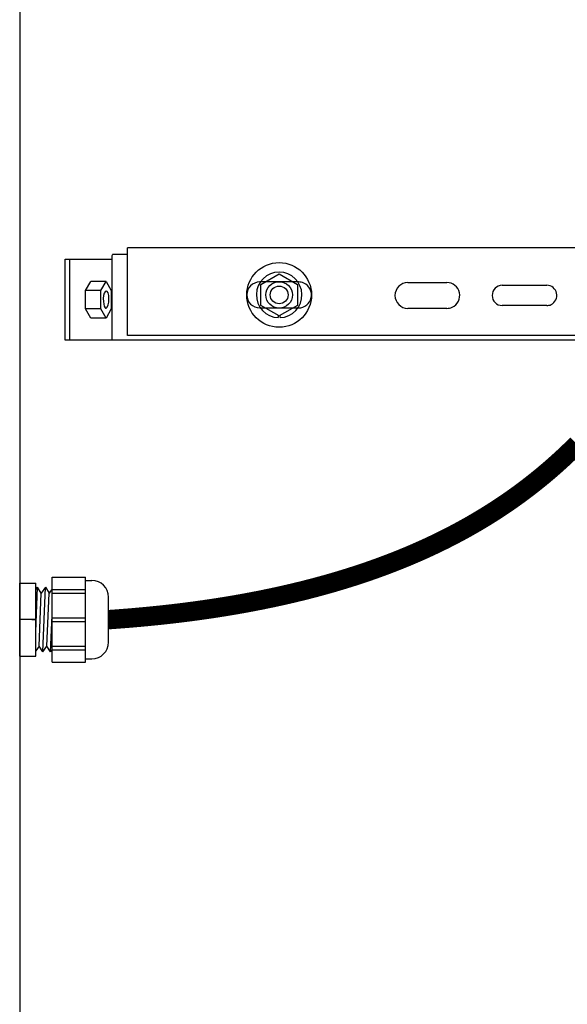
# Model space of a CAD drawing. Extents: x -8 to 264, y -4 to 172.
# Drawn here: x 63 to 72, y 89 to 104 of the extents above; entities that cross this region are included whole.
import ezdxf

# ---------------------------------------------------------------- set-up
doc = ezdxf.new("R2010")
doc.units = 0
doc.header["$LTSCALE"] = 4
doc.header["$MEASUREMENT"] = 0
doc.layers.add('OBJ', color=7, linetype='CONTINUOUS')

msp = doc.modelspace()

# ---------------------------------------------------------------- linework, layer by layer
at = {"layer": 'OBJ', "extrusion": (0, 1, -1.83691e-16)}
for p, q in [((63.28823, 106.48282), (63.28823, 35.11072)), ((64.95323, 98.85072), (64.95323, 100.20542)), ((73.54323, 100.20542), (64.95323, 100.20542)), ((63.99031, 98.77602), (63.99031, 100.02602)), ((63.99031, 100.02602), (64.71237, 100.02602)), ((64.06026, 98.77602), (64.06026, 100.02602)), ((64.71237, 100.07002), (64.71237, 100.02602)), ((64.71237, 100.02602), (64.71237, 98.77602)), ((64.95322, 100.10002), (64.72329, 100.10002)), ((67.01335, 99.63795), (67.29433, 99.80017)), ((67.29433, 99.80017), (67.57531, 99.63795)), ((64.30656, 99.54204), (64.38627, 99.68334)), ((64.30662, 99.25971), (64.30656, 99.54204)), ((64.54155, 99.54204), (64.30656, 99.54204)), ((64.62169, 99.68334), (64.38627, 99.68334)), ((64.54155, 99.54204), (64.62169, 99.68334)), ((64.54161, 99.25971), (64.54155, 99.54204)), ((64.62169, 99.68334), (64.70188, 99.54233)), ((64.70188, 99.54233), (64.70193, 99.26)), ((67.01335, 99.3135), (67.01335, 99.63795)), ((67.57531, 99.63795), (67.57531, 99.3135)), ((69.28324, 99.66802), (69.88331, 99.66802)), ((70.73956, 99.62427), (71.42706, 99.62427)), ((64.54161, 99.25971), (64.30662, 99.25971)), ((64.38638, 99.1187), (64.30662, 99.25971)), ((64.6218, 99.1187), (64.54161, 99.25971)), ((64.70193, 99.26), (64.6218, 99.1187)), ((67.29433, 99.15127), (67.01335, 99.3135)), ((67.57531, 99.3135), (67.29433, 99.15127)), ((69.88331, 99.26802), (69.28324, 99.26802)), ((71.42706, 99.31177), (70.73956, 99.31177)), ((64.6218, 99.1187), (64.38638, 99.1187)), ((67.27933, 99.15978), (67.27933, 99.12444)), ((67.30933, 99.12444), (67.30933, 99.15986)), ((73.54323, 98.85072), (64.95323, 98.85072)), ((73.54323, 98.77602), (63.99031, 98.77602))]:
    msp.add_line(p, q, dxfattribs=at)
at = {"layer": 'OBJ', "extrusion": (1.22461e-16, -1, -1.83691e-16)}
for p, q in [((67.59437, 99.67572), (66.99429, 99.67572)), ((66.99429, 99.27572), (67.59437, 99.27572))]:
    msp.add_line(p, q, dxfattribs=at)
at = {"layer": 'OBJ'}
for p, q in [((63.28823, 95.01865), (63.53773, 95.01865)), ((63.28823, 93.89365), (63.28823, 95.01865)), ((63.53773, 93.89365), (63.53773, 95.01865)), ((63.78773, 93.79995), (63.78773, 95.11235)), ((63.78773, 95.11235), (64.30273, 95.11235)), ((64.30273, 93.79995), (64.30273, 95.11235)), ((64.30273, 95.06235), (64.40273, 95.06235)), ((63.53773, 94.26569), (63.56466, 94.96079)), ((63.53773, 94.92265), (63.56466, 94.96079)), ((63.62103, 94.86615), (63.56466, 94.96079)), ((63.58927, 94.04615), (63.62103, 94.86615)), ((63.68457, 94.95615), (63.62103, 94.86615)), ((63.64583, 93.95615), (63.68457, 94.95615)), ((63.68457, 94.95615), (63.74112, 94.86615)), ((63.70936, 94.04615), (63.74112, 94.86615)), ((63.78773, 94.93217), (63.74112, 94.86615)), ((63.78773, 94.92435), (64.30273, 94.92435)), ((63.78773, 94.86435), (64.30273, 94.86435)), ((64.6597, 94.10692), (64.6597, 94.80538)), ((63.76592, 93.95615), (63.78773, 94.51922)), ((63.53773, 94.45615), (63.28823, 94.45615)), ((63.47773, 94.45615), (63.53773, 94.45615)), ((63.78773, 94.48635), (64.30273, 94.48635)), ((63.78773, 94.42635), (64.30273, 94.42635)), ((63.58927, 94.04615), (63.53773, 93.97671)), ((63.64583, 93.95615), (63.58927, 94.04615)), ((63.64583, 93.95615), (63.70936, 94.04615)), ((63.76592, 93.95615), (63.70936, 94.04615)), ((63.76592, 93.95615), (63.78773, 93.98705)), ((63.78773, 94.04795), (64.30273, 94.04795)), ((63.78773, 93.98795), (64.30273, 93.98795)), ((63.28823, 93.89365), (63.53773, 93.89365)), ((63.78773, 93.79995), (64.30273, 93.79995)), ((64.30273, 93.84995), (64.40273, 93.84995))]:
    msp.add_line(p, q, dxfattribs=at)
at = {"layer": 'OBJ', "const_width": 0.3}
msp.add_lwpolyline([(71.89615, 97.16579), (71.88868, 97.15831), (71.8812, 97.15083), (71.8737, 97.14335), (71.86619, 97.13588), (71.85866, 97.12841), (71.85111, 97.12094), (71.84355, 97.11348), (71.83597, 97.10603), (71.82838, 97.09857), (71.82076, 97.09112), (71.81313, 97.08368), (71.80549, 97.07624), (71.79782, 97.0688), (71.79014, 97.06137), (71.78245, 97.05395), (71.77473, 97.04652), (71.767, 97.03911), (71.75925, 97.03169), (71.75149, 97.02428), (71.74371, 97.01688), (71.73591, 97.00948), (71.72809, 97.00208), (71.72026, 96.99469), (71.71241, 96.9873), (71.70454, 96.97992), (71.69665, 96.97255), (71.68875, 96.96517), (71.68083, 96.95781), (71.67289, 96.95044), (71.66493, 96.94308), (71.65696, 96.93573), (71.64897, 96.92838), (71.64096, 96.92104), (71.63294, 96.9137), (71.62489, 96.90637), (71.61683, 96.89904), (71.60875, 96.89171), (71.60065, 96.88439), (71.59254, 96.87708), (71.5844, 96.86977), (71.57625, 96.86247), (71.56808, 96.85517), (71.55989, 96.84787), (71.55169, 96.84059), (71.54346, 96.8333), (71.53522, 96.82603), (71.52696, 96.81875), (71.51868, 96.81148), (71.51038, 96.80422), (71.50207, 96.79697), (71.49373, 96.78971), (71.48538, 96.78247), (71.47701, 96.77523), (71.46862, 96.76799), (71.46021, 96.76076), (71.45179, 96.75354), (71.44334, 96.74632), (71.43488, 96.73911), (71.42639, 96.7319), (71.41789, 96.7247), (71.40937, 96.7175), (71.40083, 96.71031), (71.39227, 96.70313), (71.38369, 96.69595), (71.3751, 96.68877), (71.36648, 96.68161), (71.35784, 96.67444), (71.34919, 96.66729), (71.34052, 96.66014), (71.33182, 96.65299), (71.32311, 96.64586), (71.31438, 96.63872), (71.30563, 96.6316), (71.29686, 96.62448), (71.28807, 96.61736), (71.27926, 96.61026), (71.27043, 96.60315), (71.26158, 96.59606), (71.25271, 96.58897), (71.24383, 96.58188), (71.23492, 96.57481), (71.22599, 96.56774), (71.21704, 96.56067), (71.20808, 96.55361), (71.19909, 96.54656), (71.19008, 96.53951), (71.18106, 96.53248), (71.17201, 96.52544), (71.16294, 96.51842), (71.15386, 96.5114), (71.14475, 96.50438), (71.13562, 96.49737), (71.12647, 96.49037), (71.11731, 96.48338), (71.10812, 96.47639), (71.09891, 96.46941), (71.08968, 96.46244), (71.08043, 96.45547), (71.07116, 96.44851), (71.06187, 96.44156), (71.05256, 96.43461), (71.04323, 96.42767), (71.03388, 96.42073), (71.0245, 96.41381), (71.01511, 96.40689), (71.00569, 96.39998), (70.99626, 96.39307), (70.9868, 96.38617), (70.97733, 96.37928), (70.96783, 96.37239), (70.95831, 96.36552), (70.94877, 96.35864), (70.93921, 96.35178), (70.92962, 96.34492), (70.92002, 96.33808), (70.91039, 96.33123), (70.90075, 96.3244), (70.89108, 96.31757), (70.88139, 96.31075), (70.87168, 96.30394), (70.86195, 96.29713), (70.8522, 96.29033), (70.84242, 96.28354), (70.83263, 96.27676), (70.82281, 96.26998), (70.81297, 96.26321), (70.80311, 96.25645), (70.79322, 96.2497), (70.78332, 96.24295), (70.77339, 96.23621), (70.76344, 96.22948), (70.75347, 96.22276), (70.74348, 96.21604), (70.73347, 96.20934), (70.72343, 96.20264), (70.71337, 96.19594), (70.70329, 96.18926), (70.69319, 96.18258), (70.68306, 96.17591), (70.67292, 96.16925), (70.66275, 96.1626), (70.65256, 96.15595), (70.64234, 96.14932), (70.63211, 96.14269), (70.62185, 96.13607), (70.61156, 96.12945), (70.60126, 96.12285), (70.59093, 96.11625), (70.58058, 96.10966), (70.57021, 96.10308), (70.55982, 96.09651), (70.5494, 96.08994), (70.53896, 96.08339), (70.5285, 96.07684), (70.51801, 96.0703), (70.5075, 96.06377), (70.49697, 96.05724), (70.48641, 96.05073), (70.47584, 96.04422), (70.46524, 96.03773), (70.45461, 96.03124), (70.44396, 96.02476), (70.43329, 96.01828), (70.4226, 96.01182), (70.41188, 96.00536), (70.40114, 95.99892), (70.39038, 95.99248), (70.37959, 95.98605), (70.36878, 95.97963), (70.35794, 95.97322), (70.34709, 95.96682), (70.3362, 95.96042), (70.3253, 95.95404), (70.31437, 95.94766), (70.30342, 95.94129), (70.29244, 95.93493), (70.28144, 95.92858), (70.27042, 95.92224), (70.25937, 95.91591), (70.2483, 95.90959), (70.2372, 95.90327), (70.22608, 95.89697), (70.21493, 95.89067), (70.20377, 95.88438), (70.19257, 95.87811), (70.18136, 95.87184), (70.17012, 95.86558), (70.15885, 95.85933), (70.14756, 95.85309), (70.13625, 95.84685), (70.12491, 95.84063), (70.11354, 95.83442), (70.10216, 95.82822), (70.09075, 95.82202), (70.07931, 95.81584), (70.06785, 95.80966), (70.05636, 95.80349), (70.04485, 95.79734), (70.03332, 95.79119), (70.02175, 95.78505), (70.01017, 95.77893), (69.99856, 95.77281), (69.98692, 95.7667), (69.97526, 95.7606), (69.96358, 95.75451), (69.95187, 95.74843), (69.94013, 95.74236), (69.92837, 95.7363), (69.91659, 95.73025), (69.90478, 95.72421), (69.89294, 95.71818), (69.88108, 95.71216), (69.86919, 95.70615), (69.85728, 95.70015), (69.84534, 95.69416), (69.83338, 95.68818), (69.82139, 95.68221), (69.80938, 95.67625), (69.79734, 95.6703), (69.78527, 95.66436), (69.77318, 95.65843), (69.76106, 95.65251), (69.74892, 95.6466), (69.73675, 95.6407), (69.72456, 95.63481), (69.71234, 95.62893), (69.70009, 95.62306), (69.68782, 95.6172), (69.67552, 95.61135), (69.6632, 95.60552), (69.65084, 95.59969), (69.63847, 95.59387), (69.62606, 95.58807), (69.61364, 95.58227), (69.60118, 95.57649), (69.5887, 95.57071), (69.57619, 95.56495), (69.56365, 95.55919), (69.55109, 95.55345), (69.53851, 95.54772), (69.52589, 95.542), (69.51325, 95.53629), (69.50058, 95.53059), (69.48789, 95.5249), (69.47517, 95.51922), (69.46242, 95.51355), (69.44964, 95.5079), (69.43684, 95.50225), (69.42401, 95.49662), (69.41116, 95.49099), (69.39828, 95.48538), (69.38537, 95.47978), (69.37243, 95.47419), (69.35947, 95.46861), (69.34648, 95.46304), (69.33346, 95.45748), (69.32041, 95.45194), (69.30734, 95.4464), (69.29424, 95.44088), (69.28111, 95.43537), (69.26796, 95.42987), (69.25478, 95.42438), (69.24157, 95.4189), (69.22833, 95.41343), (69.21507, 95.40798), (69.20177, 95.40253), (69.18845, 95.3971), (69.17511, 95.39168), (69.16173, 95.38627), (69.14833, 95.38087), (69.1349, 95.37548), (69.12144, 95.37011), (69.10795, 95.36474), (69.09443, 95.35939), (69.08089, 95.35405), (69.06732, 95.34872), (69.05372, 95.3434), (69.04009, 95.3381), (69.02644, 95.33281), (69.01275, 95.32752), (68.99904, 95.32226), (68.9853, 95.317), (68.97153, 95.31175), (68.95774, 95.30652), (68.94391, 95.3013), (68.93006, 95.29608), (68.91617, 95.29089), (68.90226, 95.2857), (68.88832, 95.28053), (68.87436, 95.27536), (68.86036, 95.27021), (68.84633, 95.26508), (68.83228, 95.25995), (68.8182, 95.25484), (68.80408, 95.24974), (68.78994, 95.24465), (68.77577, 95.23957), (68.76157, 95.23451), (68.74734, 95.22946), (68.73309, 95.22442), (68.7188, 95.21939), (68.70449, 95.21437), (68.69014, 95.20937), (68.67577, 95.20438), (68.66136, 95.19941), (68.64693, 95.19444), (68.63247, 95.18949), (68.61798, 95.18455), (68.60346, 95.17962), (68.58891, 95.17471), (68.57433, 95.16981), (68.55972, 95.16492), (68.54508, 95.16004), (68.53041, 95.15518), (68.51571, 95.15033), (68.50098, 95.14549), (68.48622, 95.14067), (68.47143, 95.13585), (68.45662, 95.13105), (68.44177, 95.12627), (68.42689, 95.12149), (68.41198, 95.11673), (68.39705, 95.11199), (68.38208, 95.10725), (68.36708, 95.10253), (68.35205, 95.09782), (68.33699, 95.09313), (68.3219, 95.08845), (68.30678, 95.08378), (68.29163, 95.07912), (68.27645, 95.07448), (68.26124, 95.06985), (68.246, 95.06524), (68.23073, 95.06064), (68.21543, 95.05605), (68.2001, 95.05147), (68.18473, 95.04691), (68.16934, 95.04236), (68.15391, 95.03783), (68.13846, 95.0333), (68.12297, 95.0288), (68.10745, 95.0243), (68.09191, 95.01982), (68.07633, 95.01535), (68.06072, 95.0109), (68.04508, 95.00646), (68.0294, 95.00203), (68.0137, 94.99762), (67.99797, 94.99322), (67.9822, 94.98884), (67.9664, 94.98447), (67.95057, 94.98011), (67.93471, 94.97576), (67.91882, 94.97143), (67.9029, 94.96712), (67.88695, 94.96282), (67.87096, 94.95853), (67.85494, 94.95426), (67.83889, 94.95), (67.82281, 94.94575), (67.8067, 94.94152), (67.79056, 94.9373), (67.77438, 94.9331), (67.75818, 94.92891), (67.74194, 94.92473), (67.72566, 94.92057), (67.70936, 94.91643), (67.69303, 94.91229), (67.67666, 94.90817), (67.66026, 94.90407), (67.64383, 94.89998), (67.62737, 94.89591), (67.61087, 94.89185), (67.59434, 94.8878), (67.57778, 94.88377), (67.56119, 94.87975), (67.54456, 94.87575), (67.52791, 94.87176), (67.51122, 94.86779), (67.49449, 94.86383), (67.47774, 94.85989), (67.46095, 94.85596), (67.44413, 94.85204), (67.42728, 94.84814), (67.41039, 94.84426), (67.39348, 94.84039), (67.37652, 94.83653), (67.35954, 94.83269), (67.34252, 94.82886), (67.32547, 94.82505), (67.30839, 94.82126), (67.29128, 94.81748), (67.27413, 94.81371), (67.25695, 94.80996), (67.23973, 94.80622), (67.22248, 94.8025), (67.2052, 94.7988), (67.18789, 94.79511), (67.17054, 94.79143), (67.15316, 94.78777), (67.13574, 94.78412), (67.1183, 94.78049), (67.10081, 94.77688), (67.0833, 94.77328), (67.06575, 94.7697), (67.04817, 94.76613), (67.03055, 94.76257), (67.0129, 94.75904), (66.99522, 94.75551), (66.9775, 94.75201), (66.95975, 94.74852), (66.94197, 94.74504), (66.92415, 94.74158), (66.90629, 94.73814), (66.88841, 94.73471), (66.87049, 94.73129), (66.85253, 94.72789), (66.83454, 94.72451), (66.81652, 94.72115), (66.79846, 94.71779), (66.78037, 94.71446), (66.76224, 94.71114), (66.74408, 94.70784), (66.72589, 94.70455), (66.70766, 94.70128), (66.6894, 94.69802), (66.6711, 94.69478), (66.65277, 94.69156), (66.6344, 94.68835), (66.616, 94.68516), (66.59756, 94.68198), (66.57909, 94.67882), (66.56058, 94.67568), (66.54204, 94.67255), (66.52347, 94.66944), (66.50486, 94.66635), (66.48621, 94.66327), (66.46753, 94.66021), (66.44882, 94.65716), (66.43007, 94.65413), (66.41128, 94.65112), (66.39246, 94.64812), (66.3736, 94.64514), (66.35471, 94.64217), (66.33579, 94.63923), (66.31682, 94.63629), (66.29783, 94.63338), (66.27879, 94.63048), (66.25973, 94.6276), (66.24062, 94.62473), (66.22148, 94.62188), (66.20231, 94.61905), (66.1831, 94.61624), (66.16385, 94.61344), (66.14457, 94.61066), (66.12526, 94.60789), (66.1059, 94.60514), (66.08651, 94.60241), (66.06709, 94.5997), (66.04763, 94.597), (66.02813, 94.59432), (66.0086, 94.59165), (65.98903, 94.58901), (65.96943, 94.58638), (65.94978, 94.58376), (65.93011, 94.58117), (65.91039, 94.57859), (65.89064, 94.57603), (65.87086, 94.57348), (65.85104, 94.57095), (65.83118, 94.56844), (65.81128, 94.56595), (65.79135, 94.56347), (65.77138, 94.56102), (65.75138, 94.55857), (65.73134, 94.55615), (65.71126, 94.55374), (65.69114, 94.55135), (65.67099, 94.54898), (65.65081, 94.54663), (65.63058, 94.54429), (65.61032, 94.54197), (65.59002, 94.53967), (65.56969, 94.53738), (65.54931, 94.53512), (65.5289, 94.53287), (65.50846, 94.53064), (65.48797, 94.52842), (65.46745, 94.52623), (65.44689, 94.52405), (65.4263, 94.52189), (65.40567, 94.51974), (65.385, 94.51762), (65.36429, 94.51551), (65.34354, 94.51342), (65.32276, 94.51135), (65.30194, 94.5093), (65.28109, 94.50726), (65.26019, 94.50524), (65.23926, 94.50324), (65.21829, 94.50126), (65.19728, 94.4993), (65.17623, 94.49735), (65.15515, 94.49542), (65.13403, 94.49351), (65.11287, 94.49162), (65.09167, 94.48975), (65.07044, 94.48789), (65.04917, 94.48606), (65.02786, 94.48424), (65.00651, 94.48244), (64.98512, 94.48066), (64.96369, 94.47889), (64.94223, 94.47715), (64.92073, 94.47542), (64.89919, 94.47371), (64.87761, 94.47202), (64.85599, 94.47035), (64.83434, 94.4687), (64.81264, 94.46707), (64.79091, 94.46545), (64.76914, 94.46385), (64.74733, 94.46227), (64.72548, 94.46072), (64.70359, 94.45917), (64.68167, 94.45765), (64.6597, 94.45615)], dxfattribs=at)
at = {"layer": 'OBJ'}
for radius in [0.5, 0.205, 0.1375]:
    msp.add_circle((67.29433, 99.47572), radius, dxfattribs=at)
for centre, radius, start, end in [((67.29433, 99.47572), 0.3516, 272.445101, 267.554899), ((66.99429, 99.47572), 0.2, 90, 270), ((67.59437, 99.47572), 0.2, 65.831717, 90), ((67.59437, 99.47572), 0.2, 270, 65.802444), ((67.59437, 99.47572), 0.2, 65.802444, 65.831717), ((69.28324, 99.46802), 0.2, 90, 270), ((69.88331, 99.46802), 0.2, 294.197556, 90), ((70.73956, 99.46802), 0.15625, 90, 270), ((71.42706, 99.46802), 0.15625, 295.055553, 90), ((69.88331, 99.46802), 0.2, 270, 294.168283), ((69.88331, 99.46802), 0.2, 294.168283, 294.197556), ((71.42706, 99.46802), 0.15625, 270, 295.025713), ((71.42706, 99.46802), 0.15625, 295.025713, 295.055553), ((64.40273, 94.80538), 0.25697, 0, 90), ((64.40273, 94.10692), 0.25697, 270, 0)]:
    msp.add_arc(centre, radius, start, end, dxfattribs=at)
for centre, major_axis, ratio, start_param, end_param in [((64.72329, 100.07002), (0, 0.03), 0.36397023, 0, 1.57079633), ((64.62174, 99.40102), (0, 0.1311), 0.3278718, 0.00026841, 2.80754269), ((64.62174, 99.40102), (0.00646, 0.13218), 0.33474695, 3.28681375, 6.4284064), ((64.62174, 99.40102), (0, 0.1311), 0.3278718, 2.80754269, 3.14186106)]:
    msp.add_ellipse(centre, major_axis=major_axis, ratio=ratio, start_param=start_param, end_param=end_param, dxfattribs=at)

doc.saveas('drawing.dxf')
